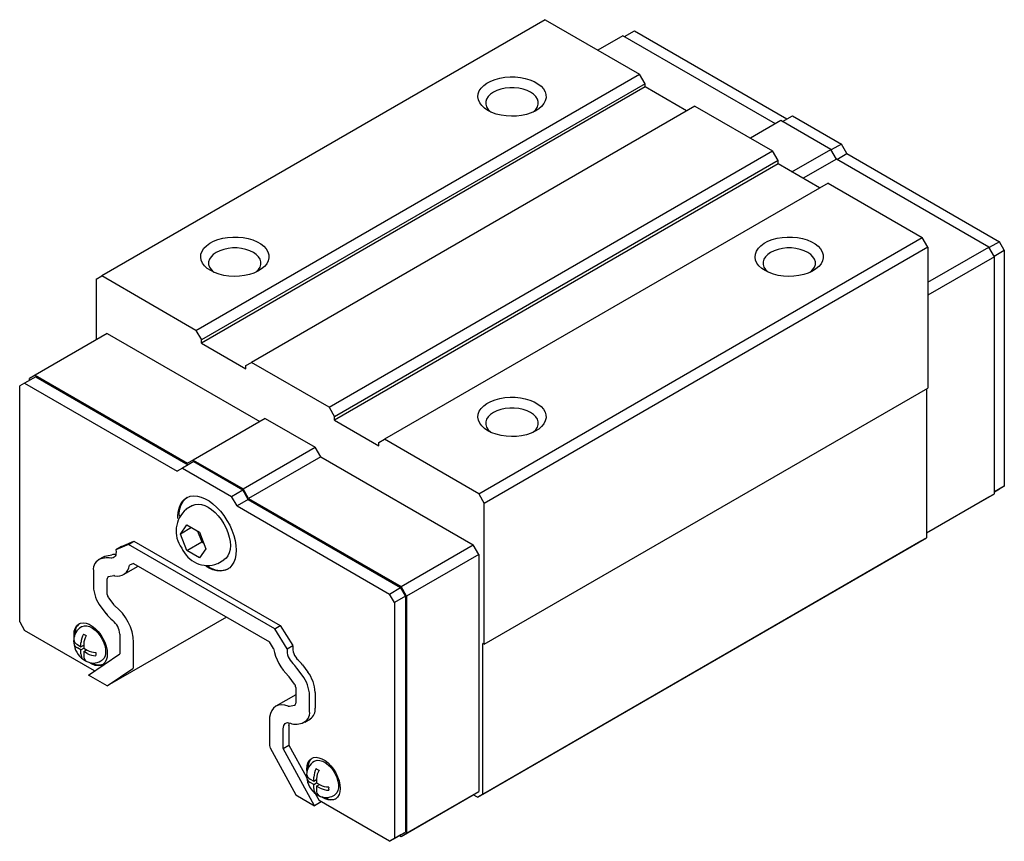
# Paper-space layout '_Изометрия' of a CAD drawing. Units: millimetres. Extents: x -63 to 63, y -36 to 69.
import ezdxf

# ---------------------------------------------------------------- set-up
doc = ezdxf.new("R2010")
doc.units = ezdxf.units.MM

psp = doc.layouts.new('_Изометрия')

# ---------------------------------------------------------------- linework, layer by layer
at = {"color": 7, "linetype": 'Continuous', "lineweight": 25}
for p, q in [((4.24, 68.99), (-52.33, 36.34)), ((4.24, 68.99), (16.26, 62.05)), ((14.14, 66.95), (10.96, 65.11)), ((33.59, 55.73), (14.14, 66.95)), ((14.34, 66.84), (15.61, 67.57)), ((15.61, 67.57), (35.06, 56.34)), ((-40.31, 29.4), (16.26, 62.05)), ((16.97, 60.83), (16.26, 62.05)), ((16.97, 60.83), (-39.6, 28.17)), ((16.97, 60.42), (-39.6, 27.76)), ((16.97, 60.42), (16.97, 60.83)), ((22.27, 57.36), (16.97, 60.42)), ((23.33, 57.97), (-33.23, 25.31)), ((23.33, 57.97), (33.23, 52.26)), ((34.49, 56.02), (35.77, 56.75)), ((35.77, 56.75), (42.01, 53.15)), ((34.29, 56.13), (30.41, 53.89)), ((40.66, 52.46), (34.29, 56.13)), ((42.01, 53.15), (40.7, 52.39)), ((42.72, 51.92), (42.01, 53.15)), ((-23.33, 19.6), (33.23, 52.26)), ((33.94, 51.03), (33.23, 52.26)), ((35.71, 49.6), (40.66, 52.46)), ((41.37, 51.23), (40.66, 52.46)), ((41.45, 51.19), (42.72, 51.92)), ((42.72, 51.92), (62.17, 40.7)), ((33.94, 51.03), (-22.63, 18.38)), ((33.94, 50.62), (-22.63, 17.97)), ((33.94, 50.62), (33.94, 51.03)), ((39.24, 47.56), (33.94, 50.62)), ((41.37, 51.23), (37.12, 48.79)), ((60.81, 40.01), (41.37, 51.23)), ((40.31, 48.17), (-16.26, 15.52)), ((40.31, 48.17), (52.33, 41.23)), ((-4.24, 8.58), (52.33, 41.23)), ((53.03, 40.01), (52.33, 41.23)), ((62.17, 40.7), (60.85, 39.94)), ((62.79, 39.61), (62.17, 40.7)), ((53.03, 40.01), (-3.54, 7.35)), ((53.03, 40.01), (53.03, 22.05)), ((53.03, 35.52), (60.81, 40.01)), ((61.52, 38.78), (60.81, 40.01)), ((61.48, 38.86), (62.79, 39.61)), ((62.79, 39.61), (62.79, 9.54)), ((61.52, 38.78), (53.03, 33.89)), ((61.52, 8.57), (61.52, 38.78)), ((-53.03, 35.93), (-52.33, 36.34)), ((-53.03, 35.93), (-53.03, 28.17)), ((-40.31, 29.4), (-52.33, 36.34)), ((-51.62, 28.99), (-60.81, 23.68)), ((-51.62, 28.99), (-32.17, 17.76)), ((-40.31, 29.4), (-39.6, 28.17)), ((-39.6, 27.76), (-39.6, 28.17)), ((-39.6, 27.76), (-33.94, 24.5)), ((-33.94, 24.91), (-33.23, 25.31)), ((-23.33, 19.6), (-33.23, 25.31)), ((-33.94, 24.5), (-33.94, 24.91)), ((-62.17, 22.67), (-62.79, 22.31)), ((-60.75, 23.48), (-62.17, 22.67)), ((-62.17, 22.67), (-42.72, 11.44)), ((-60.81, 23.68), (-61.52, 23.27)), ((-61.52, 23.04), (-61.52, 23.27)), ((-60.81, 23.68), (-41.37, 12.46)), ((-60.75, 23.48), (-41.31, 12.26)), ((-62.79, -7.77), (-62.79, 22.31)), ((-3.54, -10.61), (53.03, 22.05)), ((52.86, 21.94), (52.86, 2.96)), ((-23.33, 19.6), (-22.63, 18.38)), ((-31.47, 18.17), (-40.66, 12.86)), ((-31.47, 18.17), (-25.1, 14.5)), ((-22.63, 17.97), (-22.63, 18.38)), ((-22.63, 17.97), (-16.97, 14.7)), ((-16.97, 15.11), (-16.26, 15.52)), ((-16.97, 14.7), (-16.97, 15.11)), ((-4.24, 8.58), (-16.26, 15.52)), ((-34.29, 9.19), (-25.1, 14.5)), ((-24.4, 13.27), (-25.1, 14.5)), ((-40.6, 12.67), (-42.01, 11.85)), ((-40.66, 12.86), (-41.37, 12.46)), ((-40.66, 12.86), (-34.29, 9.19)), ((-40.6, 12.67), (-34.35, 9.06)), ((-24.4, 13.27), (-33.59, 7.97)), ((-24.4, 13.27), (-4.95, 2.05)), ((-42.01, 11.85), (-42.72, 11.44)), ((-42.01, 11.85), (-35.77, 8.24)), ((-35.77, 8.24), (-34.35, 9.06)), ((-33.65, 7.84), (-34.35, 9.06)), ((-33.59, 7.97), (-34.29, 9.19)), ((62.79, 9.54), (61.52, 8.8)), ((61.52, 8.8), (62.17, 9.18)), ((62.17, 9.18), (62.79, 9.54)), ((-35.06, 7.02), (-35.77, 8.24)), ((-33.65, 7.84), (-35.06, 7.02)), ((-33.65, 7.84), (-14.2, -3.39)), ((-33.59, 7.97), (-14.14, -3.26)), ((-4.24, 8.58), (-3.54, 7.35)), ((52.86, 3.57), (61.52, 8.57)), ((52.86, 3.57), (60.81, 8.16)), ((60.81, 8.16), (61.52, 8.57)), ((-40.75, 7.06), (-41.54, 6.6)), ((-35.06, 7.02), (-15.61, -4.21)), ((-3.54, -10.61), (-3.54, 7.35)), ((-42.29, 3.44), (-41.48, 4.6)), ((-40.88, 4.25), (-42.29, 3.44)), ((-41.48, 4.6), (-39.84, 3.66)), ((-40.1, 3.8), (-39.57, 2.43)), ((-49.82, 1.83), (-48.22, 2.53)), ((-48.93, 2.12), (-48.22, 2.53)), ((-48.22, 2.53), (-29.56, -8.24)), ((-41.48, 1.33), (-42.29, 3.44)), ((-39.84, 3.66), (-39.03, 1.55)), ((-4.42, -30.11), (52.15, 2.55)), ((-3.71, -29.7), (52.86, 2.96)), ((52.15, 2.55), (52.86, 2.96)), ((-48.93, 2.12), (-50.53, 1.42)), ((-49.82, 1.83), (-50.53, 1.42)), ((-30.27, -8.65), (-48.93, 2.12)), ((-41.48, 1.33), (-39.57, 2.43)), ((-39.84, 0.39), (-41.48, 1.33)), ((-39.03, 1.55), (-39.84, 0.39)), ((-39.57, 2.43), (-39.31, 2.29)), ((-14.14, -3.26), (-4.95, 2.05)), ((-4.24, 0.82), (-4.95, 2.05)), ((-52.06, 0.55), (-52.77, 0.14)), ((-51.75, 0.39), (-52.44, 0.26)), ((-51.73, 0.67), (-51.05, 0.8)), ((-37.54, -0.32), (-36.75, 0.13)), ((-4.24, 0.82), (-13.44, -4.49)), ((-4.24, 0.82), (-4.24, -29.39)), ((-53.39, -1.23), (-53.39, -3.24)), ((-49.56, -1.73), (-47.67, -0.64)), ((-48.26, -0.3), (-48.79, -0.54)), ((-48.26, -0.3), (-30.94, -10.3)), ((-51.62, -4.26), (-51.62, -2.25)), ((-50.78, -1.87), (-51.46, -2)), ((-15.61, -4.21), (-14.2, -3.39)), ((-13.58, -4.47), (-14.2, -3.39)), ((-13.44, -4.49), (-14.14, -3.26)), ((-51.46, -4.69), (-50.8, -5.58)), ((-14.99, -5.29), (-15.61, -4.21)), ((-13.58, -4.47), (-14.99, -5.29)), ((-13.58, -4.47), (-13.58, -34.55)), ((-13.44, -4.49), (-13.44, -34.7)), ((-52.44, -5.83), (-51.78, -6.72)), ((-14.99, -5.29), (-14.99, -35.36)), ((-36.41, -7.14), (-51.62, -15.92)), ((-62.79, -7.77), (-62.17, -8.85)), ((-54.85, -8.37), (-54.93, -8.41)), ((-30.27, -8.65), (-29.56, -8.24)), ((-28.67, -11.2), (-30.27, -8.65)), ((-29.56, -8.24), (-27.96, -10.79)), ((-53.24, -14), (-62.17, -8.85)), ((-50.03, -9.38), (-50.03, -11.84)), ((-55.9, -10.43), (-55.78, -10.36)), ((-55.43, -10.66), (-54.98, -10.92)), ((-54.98, -11.33), (-55.43, -11.07)), ((-54.98, -10.92), (-54.98, -10.4)), ((-54.98, -10.92), (-54.62, -10.71)), ((-54.98, -11.33), (-54.62, -11.12)), ((-54.62, -10.6), (-54.62, -11.12)), ((-54.62, -11.12), (-54.17, -11.38)), ((-48.26, -13.5), (-48.26, -10.4)), ((-30.41, -11.15), (-30.94, -10.3)), ((-28.67, -11.2), (-27.96, -10.79)), ((-3.54, -10.61), (-3.71, -10.51)), ((-3.71, -29.7), (-3.71, -10.51)), ((-54.98, -11.85), (-54.98, -11.33)), ((-54.52, -12.49), (-54.67, -12.58)), ((-54.62, -11.53), (-54.27, -11.33)), ((-54.17, -11.79), (-54.62, -11.53)), ((-54.62, -11.53), (-54.62, -12.05)), ((-54.03, -14.53), (-50.03, -11.84)), ((-52.43, -12.75), (-52.35, -12.7)), ((-51.62, -15.92), (-48.35, -13.72)), ((-26.76, -14.56), (-27.44, -13.64)), ((-26.73, -13.23), (-26.05, -14.15)), ((-51.62, -15.92), (-54.03, -14.53)), ((-27.74, -15.7), (-28.42, -14.78)), ((-27.58, -16.13), (-27.58, -18.14)), ((-27.58, -17.05), (-30.11, -18.51)), ((-25.81, -19.16), (-25.81, -17.15)), ((-25.1, -16.74), (-25.1, -18.75)), ((-28.39, -18.51), (-27.74, -18.39)), ((-30.94, -20.4), (-30.94, -23.5)), ((-28.46, -21.01), (-28.46, -23.48)), ((-27.42, -20.78), (-26.76, -20.65)), ((-26.43, -20.53), (-25.72, -20.13)), ((-29.17, -23.88), (-29.17, -21.42)), ((-30.84, -23.83), (-27.58, -29.8)), ((-29.17, -23.88), (-28.46, -23.48)), ((-28.46, -23.48), (-26.23, -27.56)), ((-25.17, -31.19), (-29.17, -23.88)), ((-25.15, -25.51), (-25.23, -25.56)), ((-26.2, -27.58), (-26.08, -27.5)), ((-25.28, -28.06), (-25.28, -27.54)), ((-25.73, -27.8), (-25.28, -28.06)), ((-25.28, -28.47), (-25.73, -28.21)), ((-25.28, -28.06), (-24.93, -27.86)), ((-25.28, -28.47), (-24.93, -28.27)), ((-25.28, -28.99), (-25.28, -28.47)), ((-24.93, -27.75), (-24.93, -28.27)), ((-24.93, -28.27), (-24.48, -28.53)), ((-24.93, -28.68), (-24.57, -28.47)), ((-24.48, -28.94), (-24.93, -28.68)), ((-24.93, -28.68), (-24.93, -29.19)), ((-27.58, -29.8), (-25.17, -31.19)), ((-25.13, -29.56), (-24.59, -30.54)), ((-24.83, -29.64), (-24.97, -29.72)), ((-22.74, -29.89), (-22.65, -29.84)), ((-14.14, -35.11), (-4.95, -29.8)), ((-13.44, -34.7), (-4.24, -29.39)), ((-4.95, -29.8), (-4.24, -29.39)), ((-4.42, -30.11), (-4.95, -29.8)), ((-3.71, -29.7), (-4.42, -30.11)), ((-24.32, -30.7), (-25.17, -31.19)), ((-15.61, -35.72), (-24.59, -30.54)), ((-14.2, -34.91), (-15.61, -35.72)), ((-14.99, -35.36), (-13.58, -34.55)), ((-14.34, -34.99), (-14.14, -35.11)), ((-14.2, -34.91), (-13.58, -34.55)), ((-14.14, -35.11), (-13.44, -34.7)), ((-15.61, -35.72), (-14.99, -35.36))]:
    psp.add_line(p, q, dxfattribs=at)
at = {"color": 7, "linetype": 'Continuous', "lineweight": 25, "flags": 128}
for points in [[(-3.08, 57.42), (-3.51, 57.71), (-3.86, 58.04), (-4.12, 58.39), (-4.29, 58.77), (-4.35, 59.15), (-4.31, 59.53), (-4.17, 59.91), (-3.93, 60.27), (-3.61, 60.6), (-3.19, 60.9), (-2.7, 61.16), (-2.15, 61.38), (-1.55, 61.54), (-0.91, 61.65), (-0.25, 61.7), (0.42, 61.7), (1.07, 61.63), (1.7, 61.51), (2.29, 61.33), (2.83, 61.1), (3.3, 60.83), (3.7, 60.52), (4, 60.18), (4.22, 59.81), (4.33, 59.44), (4.34, 59.05), (4.25, 58.67), (4.07, 58.3), (3.78, 57.95), (3.41, 57.64), (2.96, 57.35), (2.43, 57.11), (1.86, 56.92), (1.23, 56.79), (0.58, 56.71), (-0.08, 56.69), (-0.75, 56.72), (-1.39, 56.82), (-2, 56.97), (-2.57, 57.17), (-3.08, 57.42)], [(2.68, 57.22), (2.74, 57.27), (3.04, 57.56), (3.24, 57.88), (3.34, 58.21), (3.34, 58.55), (3.24, 58.88), (3.04, 59.2), (2.74, 59.49), (2.37, 59.75), (1.92, 59.96), (1.42, 60.13), (0.87, 60.25), (0.29, 60.31), (-0.29, 60.31), (-0.87, 60.25), (-1.42, 60.13), (-1.92, 59.96), (-2.37, 59.75)], [(-2.37, 59.75), (-2.74, 59.49), (-3.04, 59.2), (-3.24, 58.88), (-3.34, 58.55), (-3.34, 58.21), (-3.24, 57.88), (-3.04, 57.56), (-2.74, 57.27), (-2.68, 57.22)], [(-38.43, 37.01), (-38.86, 37.3), (-39.22, 37.63), (-39.48, 37.98), (-39.64, 38.35), (-39.7, 38.74), (-39.67, 39.12), (-39.53, 39.5), (-39.29, 39.86), (-38.96, 40.19), (-38.55, 40.49), (-38.06, 40.75), (-37.51, 40.97), (-36.9, 41.13), (-36.27, 41.24), (-35.61, 41.29), (-34.94, 41.29), (-34.28, 41.22), (-33.65, 41.1), (-33.06, 40.92), (-32.52, 40.69), (-32.05, 40.42), (-31.66, 40.11), (-31.35, 39.77), (-31.14, 39.4), (-31.03, 39.03), (-31.01, 38.64), (-31.1, 38.26), (-31.29, 37.89), (-31.57, 37.54), (-31.95, 37.23), (-32.4, 36.94), (-32.92, 36.7), (-33.5, 36.51), (-34.12, 36.38), (-34.77, 36.3), (-35.44, 36.27), (-36.1, 36.31), (-36.75, 36.41), (-37.36, 36.56), (-37.93, 36.76), (-38.43, 37.01)], [(32.28, 37.01), (31.85, 37.3), (31.49, 37.63), (31.23, 37.98), (31.07, 38.35), (31.01, 38.74), (31.04, 39.12), (31.18, 39.5), (31.42, 39.86), (31.75, 40.19), (32.16, 40.49), (32.65, 40.75), (33.2, 40.97), (33.81, 41.13), (34.45, 41.24), (35.11, 41.29), (35.77, 41.29), (36.43, 41.22), (37.06, 41.1), (37.65, 40.92), (38.19, 40.69), (38.66, 40.42), (39.05, 40.11), (39.36, 39.77), (39.57, 39.4), (39.69, 39.03), (39.7, 38.64), (39.61, 38.26), (39.42, 37.89), (39.14, 37.54), (38.76, 37.23), (38.31, 36.94), (37.79, 36.7), (37.21, 36.51), (36.59, 36.38), (35.94, 36.3), (35.27, 36.27), (34.61, 36.31), (33.96, 36.41), (33.35, 36.56), (32.79, 36.76), (32.28, 37.01)], [(-37.72, 39.34), (-38.1, 39.08), (-38.39, 38.79), (-38.59, 38.47), (-38.69, 38.14), (-38.69, 37.8), (-38.59, 37.47), (-38.39, 37.15), (-38.1, 36.86), (-38.03, 36.81)], [(-32.68, 36.81), (-32.61, 36.86), (-32.32, 37.15), (-32.12, 37.47), (-32.02, 37.8), (-32.02, 38.14), (-32.12, 38.47), (-32.32, 38.79), (-32.61, 39.08), (-32.99, 39.34), (-33.43, 39.55), (-33.94, 39.72), (-34.49, 39.84), (-35.06, 39.9), (-35.65, 39.9), (-36.22, 39.84), (-36.77, 39.72), (-37.28, 39.55), (-37.72, 39.34)], [(32.99, 39.34), (32.61, 39.08), (32.32, 38.79), (32.12, 38.47), (32.02, 38.14), (32.02, 37.8), (32.12, 37.47), (32.32, 37.15), (32.61, 36.86), (32.68, 36.81)], [(38.03, 36.81), (38.1, 36.86), (38.39, 37.15), (38.59, 37.47), (38.69, 37.8), (38.69, 38.14), (38.59, 38.47), (38.39, 38.79), (38.1, 39.08), (37.72, 39.34), (37.28, 39.55), (36.77, 39.72), (36.22, 39.84), (35.65, 39.9), (35.06, 39.9), (34.49, 39.84), (33.94, 39.72), (33.43, 39.55), (32.99, 39.34)], [(-3.08, 16.6), (-3.51, 16.89), (-3.86, 17.22), (-4.12, 17.57), (-4.29, 17.94), (-4.35, 18.33), (-4.31, 18.71), (-4.17, 19.09), (-3.93, 19.45), (-3.61, 19.78), (-3.19, 20.08), (-2.7, 20.34), (-2.15, 20.56), (-1.55, 20.72), (-0.91, 20.83), (-0.25, 20.88), (0.42, 20.88), (1.07, 20.81), (1.7, 20.69), (2.29, 20.51), (2.83, 20.28), (3.3, 20.01), (3.7, 19.7), (4, 19.36), (4.22, 18.99), (4.33, 18.62), (4.34, 18.23), (4.25, 17.85), (4.07, 17.48), (3.78, 17.13), (3.41, 16.82), (2.96, 16.53), (2.43, 16.29), (1.86, 16.1), (1.23, 15.97), (0.58, 15.89), (-0.08, 15.86), (-0.75, 15.9), (-1.39, 16), (-2, 16.15), (-2.57, 16.35), (-3.08, 16.6)], [(-2.37, 18.93), (-2.74, 18.67), (-3.04, 18.38), (-3.24, 18.06), (-3.34, 17.73), (-3.34, 17.39), (-3.24, 17.06), (-3.04, 16.74), (-2.74, 16.45), (-2.68, 16.4)], [(2.68, 16.4), (2.74, 16.45), (3.04, 16.74), (3.24, 17.06), (3.34, 17.39), (3.34, 17.73), (3.24, 18.06), (3.04, 18.38), (2.74, 18.67), (2.37, 18.93), (1.92, 19.14), (1.42, 19.31), (0.87, 19.43), (0.29, 19.49), (-0.29, 19.49), (-0.87, 19.43), (-1.42, 19.31), (-1.92, 19.14), (-2.37, 18.93)], [(-42.6, 5.41), (-42.6, 5.66), (-42.57, 6.22), (-42.47, 6.73), (-42.3, 7.19), (-42.06, 7.57), (-41.77, 7.88), (-41.42, 8.11), (-41.03, 8.25), (-40.6, 8.31), (-40.13, 8.27), (-39.65, 8.15), (-39.14, 7.94), (-38.64, 7.65), (-38.14, 7.28), (-37.65, 6.84), (-37.18, 6.34), (-36.75, 5.78), (-36.36, 5.18), (-36.01, 4.56), (-35.72, 3.91), (-35.49, 3.26), (-35.32, 2.61), (-35.21, 1.98), (-35.18, 1.37), (-35.21, 0.81), (-35.32, 0.29), (-35.49, -0.16), (-35.72, -0.54), (-36.01, -0.85), (-36.36, -1.08), (-36.75, -1.22), (-37.18, -1.28), (-37.65, -1.24), (-38.14, -1.12), (-38.64, -0.91), (-39.06, -0.67)], [(-40.75, 7.06), (-40.41, 7.2), (-40.03, 7.25), (-39.62, 7.21), (-39.19, 7.08), (-38.75, 6.86), (-38.31, 6.57), (-37.88, 6.2), (-37.47, 5.77), (-37.09, 5.28), (-36.75, 4.75), (-36.46, 4.2), (-36.23, 3.62), (-36.06, 3.05), (-35.96, 2.49), (-35.92, 1.96), (-35.96, 1.47), (-36.06, 1.03), (-36.23, 0.66), (-36.46, 0.36), (-36.75, 0.13), (-36.75, 0.13)], [(-50.53, 1.42), (-50.5, 1.18), (-50.51, 0.96), (-50.55, 0.76), (-50.63, 0.6), (-50.75, 0.48), (-50.89, 0.4), (-51.05, 0.37), (-51.23, 0.38)], [(-52.06, 0.55), (-51.94, 0.61), (-51.73, 0.67)], [(-55.84, -9.76), (-55.86, -9.39), (-55.83, -8.96), (-55.72, -8.59), (-55.54, -8.28), (-55.31, -8.06), (-55.02, -7.92), (-54.69, -7.87), (-54.32, -7.92), (-53.94, -8.06), (-53.54, -8.29), (-53.16, -8.59), (-52.79, -8.97), (-52.46, -9.4), (-52.17, -9.87), (-51.94, -10.36), (-51.76, -10.87), (-51.65, -11.37), (-51.62, -11.84), (-51.65, -12.27), (-51.76, -12.64), (-51.94, -12.94), (-52.17, -13.17), (-52.46, -13.31), (-52.79, -13.35), (-53.16, -13.3), (-53.54, -13.16), (-53.94, -12.94), (-53.94, -12.94)], [(-54.85, -8.37), (-54.82, -8.35), (-54.53, -8.26), (-54.21, -8.26), (-53.87, -8.36), (-53.51, -8.54), (-53.16, -8.81), (-52.82, -9.15), (-52.52, -9.54), (-52.26, -9.98), (-52.05, -10.43), (-51.91, -10.89), (-51.84, -11.34), (-51.84, -11.75), (-51.91, -12.12), (-52.05, -12.41), (-52.26, -12.64), (-52.35, -12.7)], [(-55.9, -10.02), (-55.91, -10.23), (-55.9, -10.43)], [(-55.91, -10.19), (-55.91, -10.2), (-55.89, -10.43)], [(-28.54, -18.5), (-28.97, -18.36), (-29.39, -18.32), (-29.78, -18.37), (-30.12, -18.51), (-30.41, -18.74), (-30.64, -19.05), (-30.81, -19.44), (-30.91, -19.89), (-30.94, -20.39)], [(-29.17, -21.38), (-29.15, -21.17), (-29.11, -20.98), (-29.03, -20.83), (-28.92, -20.71), (-28.78, -20.64), (-28.63, -20.6), (-28.45, -20.61), (-28.27, -20.67)], [(-28.42, -20.62), (-28.45, -20.76), (-28.46, -20.97)], [(-26.14, -26.9), (-26.16, -26.53), (-26.13, -26.1), (-26.02, -25.73), (-25.85, -25.43), (-25.61, -25.2), (-25.32, -25.06), (-24.99, -25.02), (-24.62, -25.07), (-24.24, -25.21), (-23.85, -25.43), (-23.46, -25.74), (-23.1, -26.11), (-22.76, -26.54), (-22.47, -27.01), (-22.24, -27.51), (-22.06, -28.01), (-21.96, -28.51), (-21.92, -28.98), (-21.96, -29.41), (-22.06, -29.78), (-22.24, -30.09), (-22.47, -30.31), (-22.76, -30.45), (-23.1, -30.5), (-23.46, -30.45), (-23.85, -30.31), (-24.24, -30.08), (-24.24, -30.08)], [(-25.15, -25.51), (-25.12, -25.49), (-24.84, -25.4), (-24.51, -25.41), (-24.17, -25.5), (-23.81, -25.69), (-23.46, -25.96), (-23.12, -26.29), (-22.82, -26.69), (-22.56, -27.12), (-22.35, -27.58), (-22.21, -28.04), (-22.14, -28.48), (-22.14, -28.9), (-22.21, -29.26), (-22.35, -29.56), (-22.56, -29.78), (-22.65, -29.84)], [(-26.2, -27.17), (-26.21, -27.38), (-26.2, -27.58)], [(-26.21, -27.33), (-26.21, -27.34), (-26.19, -27.57)]]:
    psp.add_lwpolyline(points, dxfattribs=at)
at = {"color": 7, "linetype": 'Continuous', "lineweight": 25}
for centre, radius, start, end in [((-39.81, 5.99), 2.67, 127.8696, 185.495), ((-39.28, 3.82), 3.57, 128.9883, 217.4316), ((-38.83, 2.99), 3.55, 202.1939, 291.0516), ((-52.05, -1.03), 1.35, 106.6863, 188.4697), ((-51.52, -0.94), 1.35, 77.6473, 99.9233), ((-50.81, -0.53), 1.35, 77.6473, 99.9233), ((-50.32, -0.38), 1.54, 256.2661, 354.0094), ((-37.21, 1.4), 2.6, 233.0633, 293.0578), ((-51.4, -2.22), 0.225, 106.6863, 188.4697), ((-50.74, -2.09), 0.225, 77.6473, 99.9233), ((-48.84, -3.04), 4.55, 182.5042, 217.7451), ((-50.86, -4.23), 0.759, 182.5042, 217.7451), ((-50.22, -5.15), 0.722, 216.2443, 232.4191), ((-54.47, -10.63), 6.21, 2.2249, 52.1954), ((-48.29, -4.15), 4.33, 216.2443, 232.4191), ((-53.97, -10.08), 1.92, 120.1746, 179.4856), ((-54.17, -9.17), 1.56, 129.9246, 184.9602), ((-52.36, -9.43), 2.33, 2.2812, 52.1391), ((-55.02, -9.86), 0.896, 190.5497, 243.1366), ((-52.64, -10.48), 2.33, 149.9639, 178.0802), ((-53.5, -7.69), 2, 234.1336, 245.8718), ((-52.31, -10.68), 2.31, 149.8401, 178.2041), ((-47.23, -9.38), 2.79, 179.1785, 180.0017), ((-55.11, -10.34), 0.795, 186.9148, 246.7715), ((-53.06, -10.23), 2.83, 183.9967, 235.5573), ((-47.79, -10.4), 0.466, 179.1785, 180.0017), ((-23.97, -9.96), 6.55, 190.4643, 226.1056), ((-26.51, -11.43), 2.17, 173.7162, 228.0425), ((-25.8, -11.03), 2.17, 173.7162, 228.0425), ((-54.08, -11.89), 0.896, 176.8673, 229.4485), ((-53.83, -12.14), 0.796, 173.2338, 233.0819), ((-53.08, -9.32), 2.33, 241.9231, 270.0365), ((-53.11, -9.87), 2.2, 241.0473, 270.9123), ((-51.09, -11.86), 2, 174.1272, 185.8728), ((-53.5, -10.96), 1.99, 234.1299, 245.8755), ((-53.4, -11.07), 1.93, 240.6481, 299.8742), ((-52.7, -11.74), 1.52, 236.4956, 290.4812), ((-48.52, -13.52), 0.258, 309.2646, 5.0588), ((-31.16, -16.39), 4.62, 36.5305, 46.315), ((-30.45, -15.99), 4.62, 36.5305, 46.315), ((-29.04, -15.24), 0.77, 36.5305, 46.315), ((-30.36, -17.35), 4.55, 2.5042, 37.7451), ((-29.65, -16.94), 4.55, 2.5042, 37.7451), ((-28.34, -16.16), 0.759, 2.5042, 37.7451), ((-28.43, -18.26), 0.257, 246.3424, 278.7344), ((-27.8, -18.17), 0.225, 286.6863, 8.4697), ((-26.54, -18.93), 1.45, 304.3343, 6.9779), ((-27.15, -19.36), 1.35, 286.6863, 8.4697), ((-31.41, -20.4), 0.477, 0.0017, 0.8114), ((-31.32, -21.01), 2.86, 0.0017, 0.8114), ((-27.65, -19.26), 1.54, 246.3424, 278.7344), ((-32.03, -21.42), 2.86, 0.0017, 0.8114), ((-30.22, -23.48), 0.712, 181.8332, 209.8083), ((-24.27, -27.22), 1.92, 120.1746, 179.4856), ((-24.47, -26.32), 1.56, 129.9246, 184.9602), ((-25.32, -27), 0.896, 190.5497, 243.1366), ((-25.41, -27.48), 0.795, 186.9148, 246.7715), ((-23.36, -27.38), 2.83, 183.9967, 235.5573), ((-22.95, -27.62), 2.33, 149.9639, 178.0802), ((-23.8, -24.84), 2, 234.1336, 245.8718), ((-22.61, -27.82), 2.31, 149.8401, 178.2041), ((-23.38, -26.47), 2.33, 241.9231, 270.0365), ((-21.39, -29.01), 2, 174.1272, 185.8728), ((-24.38, -29.04), 0.896, 176.8673, 229.4485), ((-23.8, -28.1), 1.99, 234.1299, 245.8755), ((-24.14, -29.29), 0.796, 173.2338, 233.0819), ((-23.7, -28.21), 1.93, 240.6481, 299.8742), ((-23.41, -27.01), 2.2, 241.0473, 270.9123), ((-23.01, -28.88), 1.52, 236.4956, 290.4812)]:
    psp.add_arc(centre, radius, start, end, dxfattribs=at)

doc.saveas('drawing.dxf')
